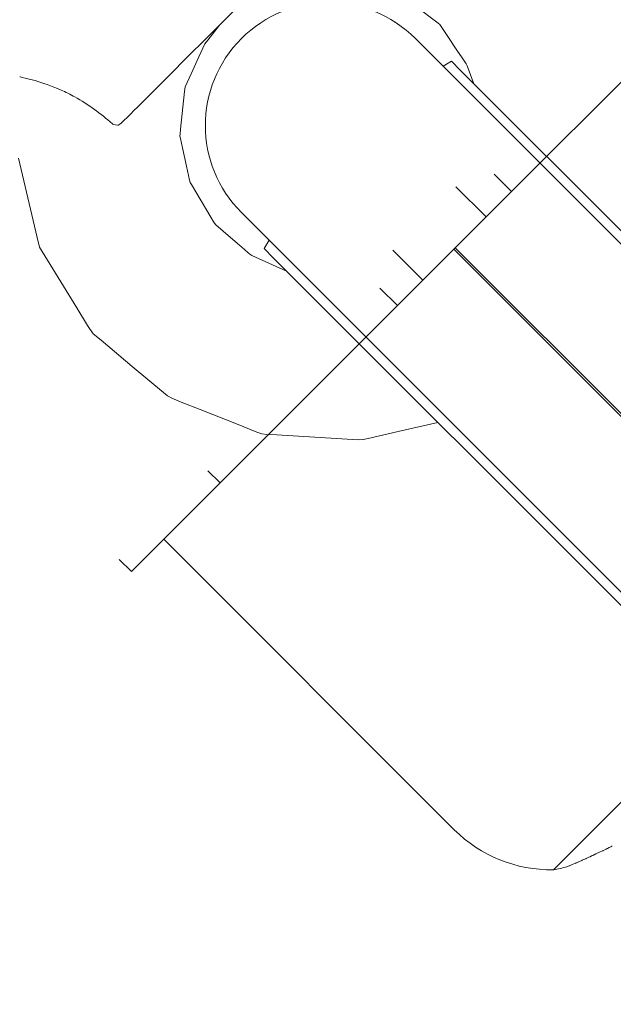
# Model space of a CAD drawing. Units: millimetres. Extents: x -1886 to 8220, y -10128 to 390.
# Drawn here: x 740 to 783, y -3030 to -2958 of the extents above; entities that cross this region are included whole.
import ezdxf

# ---------------------------------------------------------------- set-up
doc = ezdxf.new("R2010")
doc.units = ezdxf.units.MM
doc.header["$MEASUREMENT"] = 0
doc.layers.add('Work Layer', color=7, linetype='Continuous', lineweight=0)

# ---------------------------------------------------------------- blocks, each defined once
blk = doc.blocks.new('Block_0')
at = {"layer": 'Work Layer', "color": 252, "lineweight": 9, "true_color": 0x919090}
for points in [[(2417.032, -3497.879), (2417.032, -3360.561), (2431.108, -3223.696), (2457.844, -3089.028), (2457.844, -3089.028), (192.119, -823.302), (192.119, -823.302), (192.119, -823.302), (-108.623, -964.442), (-108.623, -964.442), (-167.903, -992.403), (-225.632, -1023.213), (-281.748, -1056.544), (-281.748, -1056.544), (2417.095, -3755.387), (2417.095, -3755.387), (2417.056, -3595.61), (2417.032, -3497.909), (2417.032, -3497.879)], [(2417.265, -4448.449), (2417.265, -4448.449), (-672.882, -1358.302), (-672.882, -1358.302), (-699.227, -1384.27), (-725.041, -1410.801), (-749.975, -1438.222), (-749.975, -1438.222), (-801.126, -1485.846), (-801.126, -1485.846), (-879.371, -1558.699), (-951.214, -1637.682), (-1016.849, -1721.441), (-1016.849, -1721.441), (2417.437, -5155.727), (2417.437, -5155.727), (2417.379, -4916.705), (2417.321, -4672.96), (2417.265, -4448.449)], [(2417.607, -5848.792), (2417.607, -5848.792), (-1277.63, -2153.555), (-1277.63, -2153.555), (-1277.63, -2153.555), (-1480.576, -2582.986), (-1480.576, -2582.986), (-1491.172, -2597.41), (-1501.264, -2612.153), (-1511.462, -2626.829), (-1511.462, -2626.829), (2418.593, -6556.884), (2418.593, -6556.884), (2418.456, -6547.184), (2417.775, -6537.51), (2417.773, -6527.806), (2417.773, -6527.806), (2417.704, -6243.26), (2417.607, -5848.792)]]:
    blk.add_open_spline(points, degree=3, knots=[0, 0, 0, 0, 1, 1, 1, 2, 2, 2, 3, 3, 3, 4, 4, 4, 5, 5, 5, 6, 6, 6, 6], dxfattribs=at)
blk = doc.blocks.new('Block_6')
at = {"layer": 'Work Layer', "color": 18, "lineweight": 9, "true_color": 0x000000}
for p, q in [((788.505, -2957.257), (775.533, -2970.229)), ((774.251, -2968.947), (775.533, -2970.229)), ((775.533, -2970.229), (769.047, -2976.715)), ((792.664, -2995.601), (771.413, -2974.35)), ((766.839, -2974.508), (769.047, -2976.715))]:
    blk.add_line(p, q, dxfattribs=at)
blk = doc.blocks.new('Block_7')
at = {"layer": 'Work Layer', "color": 18, "lineweight": 9, "true_color": 0x000000}
for p, q in [((771.463, -2969.884), (773.671, -2972.091)), ((773.671, -2972.091), (767.185, -2978.578)), ((771.305, -2974.457), (792.557, -2995.708)), ((771.305, -2974.457), (792.557, -2995.708)), ((765.903, -2977.295), (767.185, -2978.578)), ((767.185, -2978.578), (754.213, -2991.55)), ((753.316, -2990.653), (754.213, -2991.55)), ((754.213, -2991.55), (747.727, -2998.036)), ((750.092, -2995.67), (771.343, -3016.921)), ((750.092, -2995.67), (771.343, -3016.921)), ((746.83, -2997.139), (747.727, -2998.036)), ((795.484, -3002.961), (778.596, -3019.849)), ((795.484, -3002.961), (778.596, -3019.849))]:
    blk.add_line(p, q, dxfattribs=at)
for points in [[(771.343, -3016.921), (773.263, -3018.841), (775.881, -3019.898), (778.596, -3019.849)], [(771.343, -3016.921), (773.263, -3018.841), (775.881, -3019.898), (778.596, -3019.849)], [(778.596, -3019.849), (778.924, -3019.788), (779.25, -3019.717), (779.573, -3019.636)], [(778.596, -3019.849), (778.924, -3019.788), (779.25, -3019.717), (779.573, -3019.636)]]:
    blk.add_open_spline(points, degree=3, dxfattribs=at)
blk.add_open_spline([(779.573, -3019.636), (779.745, -3019.567), (779.772, -3019.555), (779.772, -3019.555), (779.901, -3019.501), (779.977, -3019.468), (779.977, -3019.468), (780.151, -3019.394), (780.248, -3019.352), (780.248, -3019.352), (780.351, -3019.307), (780.46, -3019.26), (780.46, -3019.26), (780.575, -3019.209), (780.705, -3019.151), (780.705, -3019.151), (780.84, -3019.091), (780.981, -3019.028), (780.981, -3019.028), (781.126, -3018.962), (781.275, -3018.894), (781.275, -3018.894), (781.429, -3018.823), (781.587, -3018.75), (781.587, -3018.75), (781.748, -3018.674), (781.907, -3018.599), (781.907, -3018.599), (782.068, -3018.522), (782.231, -3018.444), (782.231, -3018.444), (782.395, -3018.364), (782.56, -3018.283), (782.56, -3018.283), (782.727, -3018.201), (782.893, -3018.117), (782.893, -3018.117)], degree=3, knots=[0, 0, 0, 0, 1, 1, 1, 2, 2, 2, 3, 3, 3, 4, 4, 4, 5, 5, 5, 6, 6, 6, 7, 7, 7, 8, 8, 8, 9, 9, 9, 10, 10, 10, 11, 11, 11, 12, 12, 12, 12], dxfattribs=at)
blk.add_open_spline([(779.573, -3019.636), (779.745, -3019.567), (779.772, -3019.555), (779.772, -3019.555), (779.901, -3019.501), (779.977, -3019.468), (779.977, -3019.468), (780.151, -3019.394), (780.248, -3019.352), (780.248, -3019.352), (780.351, -3019.307), (780.46, -3019.26), (780.46, -3019.26), (780.575, -3019.209), (780.705, -3019.151), (780.705, -3019.151), (780.84, -3019.091), (780.981, -3019.028), (780.981, -3019.028), (781.126, -3018.962), (781.275, -3018.894), (781.275, -3018.894), (781.429, -3018.823), (781.587, -3018.75), (781.587, -3018.75), (781.748, -3018.674), (781.907, -3018.599), (781.907, -3018.599), (782.068, -3018.522), (782.231, -3018.444), (782.231, -3018.444), (782.395, -3018.364), (782.56, -3018.283), (782.56, -3018.283), (782.727, -3018.201), (782.893, -3018.117), (782.893, -3018.117)], degree=3, knots=[0, 0, 0, 0, 1, 1, 1, 2, 2, 2, 3, 3, 3, 4, 4, 4, 5, 5, 5, 6, 6, 6, 7, 7, 7, 8, 8, 8, 9, 9, 9, 10, 10, 10, 11, 11, 11, 12, 12, 12, 12], dxfattribs=at)

msp = doc.modelspace()

# ---------------------------------------------------------------- linework, layer by layer
at = {"layer": 'Work Layer', "color": 18, "lineweight": 9, "true_color": 0x000000}
for p, q in [((768.493, -2959.04), (807.054, -2997.601)), ((771.131, -2960.697), (770.517, -2961.064)), ((771.446, -2961.012), (771.131, -2960.697)), ((771.446, -2961.012), (771.487, -2961.053)), ((771.613, -2961.179), (771.487, -2961.053)), ((771.613, -2961.179), (809.655, -2999.221)), ((794.326, -3010.329), (755.765, -2971.768)), ((757.422, -2974.406), (757.789, -2973.792)), ((757.737, -2974.721), (757.422, -2974.406)), ((757.737, -2974.721), (757.778, -2974.762)), ((757.904, -2974.888), (757.778, -2974.762)), ((757.904, -2974.888), (795.946, -3012.93))]:
    msp.add_line(p, q, dxfattribs=at)
for points in [[(761.968, -2950.251), (760.57, -2951.651), (760.202, -2952.019), (759.727, -2952.494), (758.778, -2953.443), (758.304, -2953.918), (757.8, -2954.421), (756.701, -2955.52), (755.601, -2956.62), (754.469, -2957.75), (753.33, -2958.888), (752.76, -2959.457), (752.223, -2959.994), (750.106, -2962.108), (748.349, -2963.861), (748.13, -2964.08), (747.946, -2964.263), (747.62, -2964.588), (746.969, -2965.238)], [(767.68, -2956), (769.876, -2957.689), (770.15, -2957.9), (770.277, -2958.014), (770.374, -2958.158), (770.763, -2958.731), (771.539, -2959.877), (771.927, -2960.451), (772.121, -2960.737), (772.218, -2960.881), (772.28, -2961.043), (772.775, -2962.341)], [(759.066, -2976.05), (756.537, -2974.91), (756.392, -2974.818), (756.261, -2974.704), (756, -2974.477), (755.476, -2974.024), (754.429, -2973.117), (753.906, -2972.663), (753.786, -2972.541), (753.697, -2972.392), (753.52, -2972.094), (752.812, -2970.904), (752.103, -2969.714), (752.015, -2969.565), (751.978, -2969.396), (751.904, -2969.057), (751.755, -2968.381), (751.457, -2967.028), (751.308, -2966.352), (751.27, -2966.183), (751.276, -2966.011), (751.311, -2965.667), (751.597, -2962.911), (751.615, -2962.739), (751.66, -2962.574), (751.803, -2962.258), (752.087, -2961.627), (752.656, -2960.364), (752.94, -2959.732), (753.093, -2959.423), (753.307, -2959.149), (754.164, -2958.055)], [(770.138, -2987.122), (767.229, -2987.791), (765.774, -2988.125), (765.047, -2988.292), (764.683, -2988.376), (764.314, -2988.385), (758.364, -2988.037), (757.62, -2987.994), (757.249, -2987.968), (756.903, -2987.83), (755.518, -2987.28), (752.749, -2986.179), (751.364, -2985.629), (750.672, -2985.353), (750.348, -2985.179), (750.062, -2984.939), (747.78, -2983.023), (745.498, -2981.107), (744.927, -2980.628), (744.508, -2980.018), (743.726, -2978.749), (742.162, -2976.213), (741.38, -2974.944), (740.991, -2974.309), (740.819, -2973.584), (739.447, -2967.784)]]:
    msp.add_lwpolyline(points, dxfattribs=at)
msp.add_circle((661.95, -2864.995), 111.125, dxfattribs=at)
at = {"layer": 'Work Layer', "color": 252, "lineweight": 9, "true_color": 0x919090}
msp.add_open_spline([(2525.673, -7237.599), (2525.673, -7237.599), (2470.035, -6992.894), (2470.035, -6992.894), (2435.343, -6840.276), (2417.807, -6684.282), (2417.773, -6527.806), (2417.773, -6527.806), (2417.032, -3498.051), (2417.032, -3497.879), (2417.032, -3349.498), (2432.759, -3201.532), (2463.954, -3056.424), (2463.954, -3056.424), (2513.891, -2824.19), (2513.891, -2824.19), (2594.506, -2449.329), (2776.218, -2103.649), (3039.337, -1824.699), (3039.337, -1824.699), (3377.077, -1466.65), (3377.077, -1466.65), (3772.953, -1046.969), (4324.048, -808.672), (4900.981, -807.638), (5240.03, -807.031), (5570.165, -888.99), (5865.65, -1041.106), (5818.091, -1013.838), (5769.722, -987.89), (5719.975, -964.442), (5719.975, -964.442), (5265.945, -751.365), (5265.945, -751.365), (4913.168, -480.782), (4477.841, -330.148), (4024.522, -330.148), (4024.522, -330.148), (4015.703, -330.148), (4015.703, -330.148), (3834.375, -330.852), (3655.871, -355.9), (3484.771, -402.82), (3484.771, -402.82), (2126.576, -402.82), (2126.576, -402.82), (1955.127, -355.9), (1776.977, -330.852), (1595.644, -330.148), (1595.644, -330.148), (1586.825, -330.148), (1586.825, -330.148), (1133.51, -330.148), (698.179, -480.782), (345.402, -751.365), (345.402, -751.365), (-108.623, -964.442), (-108.623, -964.442), (-351.688, -1079.094), (-569.702, -1239.961), (-749.975, -1438.222), (-749.975, -1438.222), (-801.126, -1485.846), (-801.126, -1485.846), (-990.568, -1662.235), (-1144.731, -1872.844), (-1255.504, -2106.736), (-1255.504, -2106.736), (-1480.576, -2582.986), (-1480.576, -2582.986), (-1736.34, -2931.178), (-1876.745, -3354.158), (-1876.745, -3790.897), (-1876.745, -3816.649), (-1876.039, -3842.754), (-1875.333, -3868.508), (-1868.985, -4032.902), (-1842.88, -4193.769), (-1798.783, -4348.992), (-1798.783, -4348.992), (-1798.783, -5669.792), (-1798.783, -5669.792), (-1842.88, -5824.662), (-1868.985, -5985.879), (-1875.333, -6149.922), (-1876.039, -6176.027), (-1876.745, -6201.781), (-1876.745, -6227.533), (-1876.745, -6664.272), (-1736.34, -7087.253), (-1480.576, -7435.444), (-1480.576, -7435.444), (-1255.504, -7911.694), (-1255.504, -7911.694), (-1144.731, -8145.586), (-990.568, -8356.546), (-801.126, -8532.582), (-801.126, -8532.582), (-724.572, -8604.197), (-724.572, -8604.197), (-347.101, -8955.564), (149.608, -9151.003), (665.373, -9151.003), (665.373, -9151.003), (740.158, -9151.003), (740.158, -9151.003), (1255.923, -9151.003), (1752.633, -8955.564), (2130.108, -8604.197), (2130.108, -8604.197), (2206.658, -8532.582), (2206.658, -8532.582), (2396.099, -8356.546), (2550.263, -8145.586), (2660.682, -7911.694), (2660.682, -7911.694), (2726.876, -7771.847), (2726.876, -7771.847), (2636.274, -7604.523), (2568.263, -7424.93), (2525.673, -7237.599)], degree=3, knots=[0, 0, 0, 0, 1, 1, 1, 2, 2, 2, 3, 3, 3, 4, 4, 4, 5, 5, 5, 6, 6, 6, 7, 7, 7, 8, 8, 8, 9, 9, 9, 10, 10, 10, 11, 11, 11, 12, 12, 12, 13, 13, 13, 14, 14, 14, 15, 15, 15, 16, 16, 16, 17, 17, 17, 18, 18, 18, 19, 19, 19, 20, 20, 20, 21, 21, 21, 22, 22, 22, 23, 23, 23, 24, 24, 24, 25, 25, 25, 26, 26, 26, 27, 27, 27, 28, 28, 28, 29, 29, 29, 30, 30, 30, 31, 31, 31, 32, 32, 32, 33, 33, 33, 34, 34, 34, 35, 35, 35, 36, 36, 36, 37, 37, 37, 38, 38, 38, 39, 39, 39, 40, 40, 40, 40], dxfattribs=at)
at = {"layer": 'Work Layer', "color": 240, "lineweight": 9, "true_color": 0xed1c24}
msp.add_open_spline([(7392.491, -3497.386), (7392.491, -3497.386), (7392.491, -6517.165), (7392.491, -6517.165), (7392.491, -6666.389), (7376.264, -6815.26), (7344.867, -6960.958), (7344.867, -6960.958), (7295.126, -7191.676), (7295.126, -7191.676), (7214.692, -7563.856), (7034.423, -7907.108), (6773.719, -8184.744), (6773.719, -8184.744), (6435.758, -8544.931), (6435.758, -8544.931), (6044.881, -8961.208), (5501.603, -9200.392), (4930.809, -9207.446), (4823.916, -9208.859), (4717.732, -9201.803), (4612.956, -9186.987), (4366.364, -9308.693), (4090.139, -9376.075), (3800.509, -9376.075), (3800.509, -9376.075), (1804.492, -9376.075), (1804.492, -9376.075), (1482.406, -9376.075), (1176.548, -9292.467), (909.495, -9143.593), (853.403, -9148.533), (796.606, -9151.003), (739.809, -9151.003), (739.809, -9151.003), (665.373, -9151.003), (665.373, -9151.003), (149.61, -9151.003), (-347.099, -8955.564), (-724.925, -8604.197), (-724.925, -8604.197), (-801.477, -8532.582), (-801.477, -8532.582), (-990.919, -8356.546), (-1144.731, -8145.586), (-1255.502, -7911.694), (-1255.502, -7911.694), (-1480.927, -7435.444), (-1480.927, -7435.444), (-1736.691, -7087.253), (-1876.745, -6664.272), (-1876.745, -6227.533), (-1876.745, -6201.781), (-1876.392, -6176.027), (-1875.333, -6149.922), (-1868.983, -5985.879), (-1843.231, -5824.662), (-1799.134, -5669.792), (-1799.134, -5669.792), (-1799.134, -4348.992), (-1799.134, -4348.992), (-1843.231, -4193.769), (-1868.983, -4032.902), (-1875.333, -3868.508), (-1876.392, -3842.754), (-1876.745, -3816.649), (-1876.745, -3790.897), (-1876.745, -3354.158), (-1736.691, -2931.178), (-1480.927, -2582.986), (-1480.927, -2582.986), (-1255.502, -2106.736), (-1255.502, -2106.736), (-1144.731, -1872.844), (-990.919, -1662.235), (-801.477, -1485.846), (-801.477, -1485.846), (-750.324, -1438.222), (-750.324, -1438.222), (-570.055, -1239.961), (-352.039, -1079.094), (-108.621, -964.442), (-108.621, -964.442), (345.051, -751.365), (345.051, -751.365), (697.828, -480.782), (1133.508, -330.148), (1586.476, -330.148), (1586.476, -330.148), (1595.648, -330.148), (1595.648, -330.148), (1776.974, -330.852), (1955.129, -355.9), (2126.225, -402.82), (2126.225, -402.82), (3484.773, -402.82), (3484.773, -402.82), (3655.869, -355.9), (3834.022, -330.852), (4015.35, -330.148), (4015.35, -330.148), (4024.522, -330.148), (4024.522, -330.148), (4477.49, -330.148), (4913.17, -480.782), (5265.948, -751.365), (5265.948, -751.365), (5719.972, -964.442), (5719.972, -964.442), (5770.772, -988.43), (5820.866, -1014.535), (5869.197, -1042.757), (6075.22, -1148.944), (6264.308, -1289.702), (6426.938, -1461.153), (6426.938, -1461.153), (6764.547, -1816.401), (6764.547, -1816.401), (7030.543, -2096.504), (7213.985, -2444.345), (7295.126, -2822.168), (7295.126, -2822.168), (7345.573, -3056.766), (7345.573, -3056.766), (7376.618, -3201.758), (7392.491, -3349.218), (7392.491, -3497.386)], degree=3, knots=[0, 0, 0, 0, 1, 1, 1, 2, 2, 2, 3, 3, 3, 4, 4, 4, 5, 5, 5, 6, 6, 6, 7, 7, 7, 8, 8, 8, 9, 9, 9, 10, 10, 10, 11, 11, 11, 12, 12, 12, 13, 13, 13, 14, 14, 14, 15, 15, 15, 16, 16, 16, 17, 17, 17, 18, 18, 18, 19, 19, 19, 20, 20, 20, 21, 21, 21, 22, 22, 22, 23, 23, 23, 24, 24, 24, 25, 25, 25, 26, 26, 26, 27, 27, 27, 28, 28, 28, 29, 29, 29, 30, 30, 30, 31, 31, 31, 32, 32, 32, 33, 33, 33, 34, 34, 34, 35, 35, 35, 36, 36, 36, 37, 37, 37, 38, 38, 38, 39, 39, 39, 40, 40, 40, 41, 41, 41, 42, 42, 42, 42], dxfattribs=at)
at = {"layer": 'Work Layer', "color": 18, "lineweight": 9, "true_color": 0x000000}
for points, knots in [([(768.493, -2959.04), (764.979, -2955.526), (759.28, -2955.526), (755.765, -2959.04), (752.251, -2962.555), (752.251, -2968.254), (755.765, -2971.768)], [0, 0, 0, 0, 1, 1, 1, 2, 2, 2, 2]), ([(746.321, -2965.266), (745.891, -2964.891), (745.447, -2964.535), (745.017, -2964.225), (744.577, -2963.909), (744.035, -2963.563), (743.579, -2963.311), (743.258, -2963.133), (742.877, -2962.944), (742.568, -2962.805), (741.886, -2962.499), (741.157, -2962.255), (740.675, -2962.117), (740.528, -2962.074), (740.367, -2962.031), (740.247, -2962.001), (739.815, -2961.89), (739.544, -2961.837), (739.544, -2961.837)], [0, 0, 0, 0, 1, 1, 1, 2, 2, 2, 3, 3, 3, 4, 4, 4, 5, 5, 5, 6, 6, 6, 6]), ([(746.969, -2965.238), (746.801, -2965.349), (746.765, -2965.362), (746.734, -2965.369), (746.442, -2965.348), (746.372, -2965.311), (746.321, -2965.266)], [0, 0, 0, 0, 1, 1, 1, 2, 2, 2, 2])]:
    msp.add_open_spline(points, degree=3, knots=knots, dxfattribs=at)

# ---------------------------------------------------------------- block references
at = {"layer": 'Work Layer'}
for name in ['Block_0', 'Block_7', 'Block_6']:
    msp.add_blockref(name, (0, 0), dxfattribs=at)

doc.saveas('drawing.dxf')
